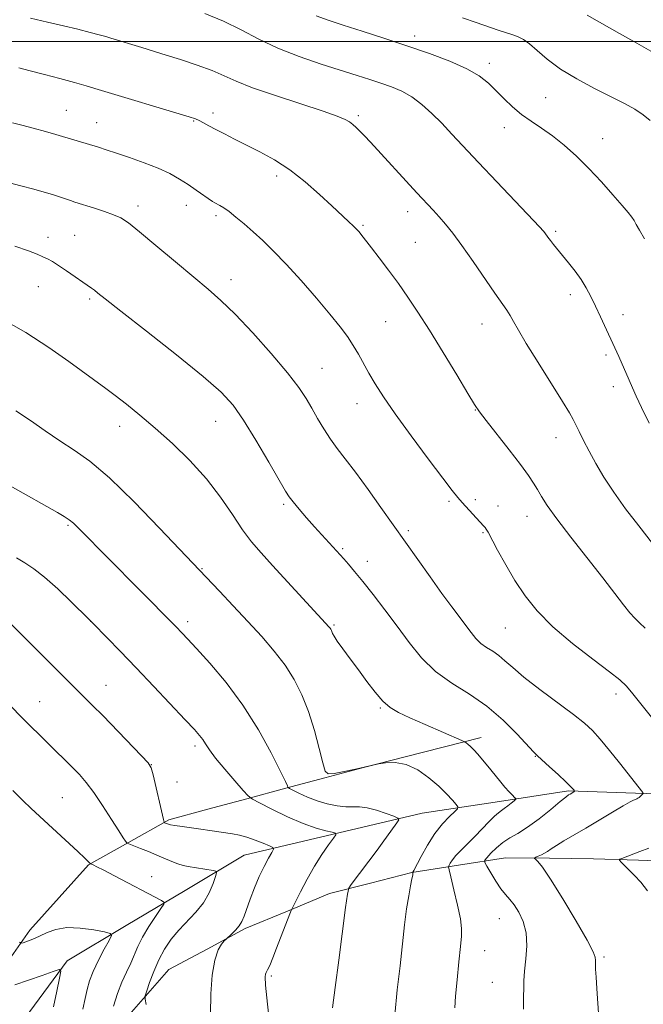
# Model space of a CAD drawing. Extents: x 2077300 to 2080200, y 319800 to 322700.
# Drawn here: x 2079698 to 2079854, y 320759 to 321005 of the extents above; entities that cross this region are included whole.
import ezdxf

# ---------------------------------------------------------------- set-up
doc = ezdxf.new("R2010")
doc.units = 0
doc.header["$MEASUREMENT"] = 0
for name, color, linetype, lineweight in [('32000', 7, 'Continuous', 0), ('DTM HARD BREAKLINE', 7, 'Continuous', 0), ('DTM SPOT ELEVATION', 2, 'Continuous', 13), ('INDEX CONTOUR', 41, 'Continuous', 13), ('INTERMEDIATE CONTOUR', 44, 'Continuous', 0)]:
    doc.layers.add(name, color=color, linetype=linetype, lineweight=lineweight)

msp = doc.modelspace()

# ---------------------------------------------------------------- linework, layer by layer
at = {"layer": '32000', "flags": 128}
msp.add_lwpolyline([(2080000, 321000), (2077500, 321000)], dxfattribs=at)
at = {"layer": 'DTM HARD BREAKLINE'}
for points in [[(2080000, 320875.47, 1208.67), (2079999.56, 320875.32, 1208.62), (2079981.69, 320869.2, 1206.57), (2079963.82, 320863.09, 1204.53), (2079950.98, 320852.76, 1203.23), (2079938.13, 320842.43, 1201.94), (2079925.38, 320833.59, 1199.84), (2079912.64, 320824.76, 1197.75), (2079899.89, 320815.92, 1195.65), (2079885.86, 320811.09, 1193.7), (2079869.07, 320811.62, 1191.74), (2079852.27, 320812.14, 1189.77), (2079835.48, 320812.67, 1187.81), (2079817.23, 320809.88, 1185.27), (2079798.98, 320807.1, 1182.72), (2079784.13, 320803.61, 1180.82), (2079769.29, 320800.13, 1178.93), (2079754.44, 320796.64, 1177.03), (2079739.7, 320787.83, 1174.77), (2079724.96, 320779.01, 1172.51), (2079710.22, 320770.2, 1170.25), (2079698.56, 320754.36, 1168.08)], [(2079564.88, 320717.09, 1154.09), (2079583.33, 320716.05, 1155.62), (2079601.79, 320715, 1157.15), (2079620.24, 320713.96, 1158.68), (2079630.02, 320718.34, 1160.43), (2079639.8, 320722.72, 1162.18), (2079654.38, 320731.53, 1162.78), (2079663.44, 320738.66, 1164.93), (2079672.51, 320745.79, 1167.07), (2079680.33, 320752.69, 1168.32), (2079688.14, 320759.59, 1169.56), (2079694.48, 320768.75, 1171.06), (2079700.83, 320777.91, 1172.56), (2079708.16, 320786.06, 1173.23), (2079715.49, 320794.21, 1173.9), (2079725.54, 320799.83, 1176.08), (2079735.58, 320805.45, 1178.25), (2079745.35, 320808.09, 1179.04), (2079755.11, 320810.72, 1179.84), (2079764.87, 320813.35, 1181.89), (2079774.63, 320815.98, 1183.94), (2079784.64, 320818.61, 1183.99), (2079794.65, 320821.24, 1184.04), (2079813.67, 320826.01, 1186.53)], [(2079933.37, 320819.14, 1203.5), (2079922.06, 320812.78, 1202.5), (2079910.76, 320806.42, 1201.5), (2079899.24, 320802.32, 1198.3), (2079887.71, 320798.21, 1195.11), (2079884.21, 320797.25, 1195.11), (2079874.22, 320796.12, 1194.04), (2079864.22, 320794.98, 1192.97), (2079853, 320795.36, 1192.3), (2079841.77, 320795.74, 1191.62), (2079830.79, 320795.87, 1190.42), (2079819.81, 320796, 1189.23), (2079808.06, 320794.14, 1186.58), (2079796.32, 320792.27, 1183.94), (2079786.06, 320789.64, 1182.69), (2079775.79, 320787.02, 1181.44), (2079765.26, 320782.65, 1179.84), (2079754.73, 320778.28, 1178.25), (2079745.19, 320773.15, 1177.75), (2079735.65, 320768.02, 1177.25), (2079728.06, 320759.38, 1175.7), (2079720.48, 320750.73, 1174.15)]]:
    msp.add_polyline3d(points, dxfattribs=at)
at = {"layer": 'DTM SPOT ELEVATION'}
for p in [(2079797.04, 321001.37, 1200.51), (2079815.76, 320994.55, 1200.48), (2079829.79, 320985.94, 1201.07), (2079709.98, 320982.84, 1192.89), (2079746.64, 320982.1, 1194.41), (2079782.98, 320981.5, 1196.27), (2079717.6, 320979.74, 1192.78), (2079741.8, 320980.11, 1193.89), (2079819.52, 320978.46, 1199.31), (2079844.1, 320975.72, 1200.75), (2079762.54, 320966.39, 1193.57), (2079727.92, 320958.87, 1190.5), (2079740.02, 320959.06, 1191.37), (2079795.35, 320957.47, 1195.41), (2079747.41, 320956.48, 1191.67), (2079784.17, 320954.05, 1194.19), (2079832.3, 320952.58, 1198.26), (2079705.38, 320951.06, 1188.55), (2079712.04, 320951.54, 1188.92), (2079797.22, 320949.79, 1195), (2079751.17, 320940.48, 1190.61), (2079702.96, 320938.73, 1187.19), (2079715.8, 320935.63, 1187.73), (2079836.02, 320936.75, 1197.52), (2079789.8, 320930.01, 1193.11), (2079849.14, 320931.71, 1198.56), (2079813.9, 320929.41, 1195.27), (2079844.87, 320921.61, 1197.71), (2079773.9, 320918.28, 1190.89), (2079846.75, 320913.75, 1197.53), (2079782.63, 320909.52, 1191.31), (2079812.25, 320907.92, 1193.95), (2079723.33, 320903.83, 1185.38), (2079747.33, 320905.09, 1187.2), (2079832.43, 320901.01, 1195.3), (2079812.22, 320885.5, 1192.34), (2079764.34, 320884.3, 1187.75), (2079805.66, 320885.07, 1191.75), (2079817.9, 320883.88, 1192.7), (2079825.15, 320881.28, 1193.3), (2079710.38, 320879.11, 1181.81), (2079795.5, 320877.71, 1190.3), (2079814.11, 320877.27, 1191.85), (2079779.1, 320873.22, 1188.21), (2079743.87, 320868.27, 1184.1), (2079785.26, 320870.05, 1188.58), (2079716.09, 320855.04, 1179.99), (2079740.31, 320854.98, 1182.41), (2079776.9, 320854.15, 1186.17), (2079819.71, 320853.38, 1191.08), (2079719.89, 320839.1, 1178.81), (2079847.41, 320836.89, 1191.5), (2079703.35, 320835, 1176.82), (2079788.48, 320833.38, 1185.85), (2079742.15, 320823.94, 1179.62), (2079731.2, 320819.23, 1178.02), (2079827.22, 320821.32, 1187.93), (2079737.64, 320814.94, 1178.86), (2079709.01, 320811.02, 1175.02), (2079731.3, 320791.25, 1174.63), (2079818.22, 320780.79, 1187.07), (2079814.57, 320772.79, 1186.86), (2079844.38, 320771.14, 1190.24), (2079761.22, 320766.39, 1180.24), (2079816.45, 320764.87, 1187.13)]:
    msp.add_point(p, dxfattribs=at)
at = {"layer": 'INDEX CONTOUR'}
for points in [[(2079772.405, 321006.407, 1200), (2079775.455, 321005.307, 1200), (2079779.179, 321004.114, 1200), (2079783.913, 321002.611, 1200), (2079789.379, 321000.848, 1200), (2079795.141, 320998.944, 1200), (2079800.775, 320997.002, 1200), (2079805.894, 320995.073, 1200), (2079810.124, 320993.196, 1200), (2079813.226, 320991.389, 1200), (2079815.52, 320989.587, 1200), (2079817.463, 320987.708, 1200), (2079819.441, 320985.706, 1200), (2079821.545, 320983.682, 1200), (2079823.798, 320981.778, 1200), (2079826.214, 320980.066, 1200), (2079828.797, 320978.371, 1200), (2079831.546, 320976.455, 1200), (2079834.457, 320974.125, 1200), (2079837.494, 320971.381, 1200), (2079840.619, 320968.269, 1200), (2079843.748, 320964.903, 1200), (2079846.614, 320961.664, 1200), (2079848.905, 320959, 1200), (2079850.409, 320957.223, 1200), (2079851.315, 320956.094, 1200), (2079851.911, 320955.236, 1200), (2079852.475, 320954.281, 1200), (2079853.252, 320952.884, 1200), (2079854.478, 320950.708, 1200)], [(2079690.36, 320966.109, 1190), (2079698.655, 320963.918, 1190), (2079701.878, 320963.055, 1190), (2079704.432, 320962.345, 1190), (2079706.518, 320961.728, 1190), (2079708.303, 320961.158, 1190), (2079711.072, 320960.221, 1190), (2079712.108, 320959.882, 1190), (2079717.01, 320958.365, 1190), (2079719.52, 320957.547, 1190), (2079721.818, 320956.718, 1190), (2079723.615, 320955.892, 1190), (2079725.493, 320954.647, 1190), (2079728.25, 320952.451, 1190), (2079732.392, 320949.003, 1190), (2079737.239, 320944.934, 1190), (2079741.822, 320941.106, 1190), (2079745.459, 320938.09, 1190), (2079748.65, 320935.299, 1190), (2079752.184, 320931.858, 1190), (2079756.574, 320927.198, 1190), (2079761.228, 320921.986, 1190), (2079765.273, 320917.199, 1190), (2079768.073, 320913.559, 1190), (2079769.926, 320910.78, 1190), (2079771.359, 320908.322, 1190), (2079772.813, 320905.763, 1190), (2079774.362, 320903.148, 1190), (2079775.988, 320900.631, 1190), (2079777.714, 320898.268, 1190), (2079779.73, 320895.669, 1190), (2079782.266, 320892.338, 1190), (2079785.404, 320888.031, 1190), (2079788.62, 320883.513, 1190), (2079800.909, 320866.185, 1190), (2079803.886, 320862.041, 1190), (2079806.355, 320858.687, 1190), (2079811.172, 320852.263, 1190), (2079812.358, 320850.795, 1190), (2079813.602, 320849.572, 1190), (2079815.028, 320848.543, 1190), (2079816.567, 320847.579, 1190), (2079818.109, 320846.529, 1190), (2079819.641, 320845.233, 1190), (2079821.566, 320843.501, 1190), (2079824.39, 320841.131, 1190), (2079828.376, 320838.056, 1190), (2079836.76, 320831.804, 1190), (2079839.529, 320829.627, 1190), (2079841.537, 320827.789, 1190), (2079843.465, 320825.659, 1190), (2079845.804, 320822.822, 1190), (2079848.27, 320819.722, 1190), (2079854.071, 320812.293, 1190), (2079854.177, 320812.135, 1190), (2079854.171, 320812.029, 1190), (2079854.048, 320811.884, 1190), (2079853.505, 320811.334, 1190), (2079853.181, 320811.053, 1190), (2079852.876, 320810.851, 1190), (2079852.574, 320810.706, 1190), (2079852.24, 320810.578, 1190), (2079851.787, 320810.391, 1190), (2079850.9, 320809.944, 1190), (2079849.215, 320808.993, 1190), (2079846.517, 320807.403, 1190), (2079839.815, 320803.406, 1190), (2079834.369, 320800.184, 1190), (2079832.494, 320799.041, 1190), (2079831.2, 320798.195, 1190), (2079830.295, 320797.573, 1190), (2079829.533, 320797.09, 1190), (2079828.733, 320796.677, 1190), (2079827.969, 320796.338, 1190), (2079827.376, 320796.099, 1190), (2079827.066, 320795.958, 1190), (2079827.045, 320795.827, 1190), (2079827.298, 320795.593, 1190), (2079827.862, 320795.05, 1190), (2079828.999, 320793.617, 1190), (2079831.028, 320790.617, 1190), (2079834.064, 320785.744, 1190), (2079837.412, 320780.147, 1190), (2079840.173, 320775.353, 1190), (2079841.683, 320772.485, 1190), (2079842.211, 320771.091, 1190), (2079842.262, 320770.322, 1190), (2079842.256, 320769.436, 1190), (2079842.296, 320768.107, 1190), (2079842.402, 320766.122, 1190), (2079842.586, 320763.329, 1190), (2079843.105, 320755.881, 1190)], [(2079697.491, 320870.975, 1180), (2079699.631, 320869.692, 1180), (2079701.851, 320868.227, 1180), (2079704.522, 320866.128, 1180), (2079707.832, 320863.156, 1180), (2079711.223, 320859.922, 1180), (2079715.542, 320855.678, 1180), (2079716.578, 320854.639, 1180), (2079720.213, 320850.921, 1180), (2079723.458, 320847.576, 1180), (2079727.442, 320843.434, 1180), (2079731.884, 320838.769, 1180), (2079739.734, 320830.452, 1180), (2079742.01, 320828.014, 1180), (2079743.307, 320826.55, 1180), (2079744.086, 320825.518, 1180), (2079744.788, 320824.418, 1180), (2079745.756, 320822.955, 1180), (2079747.309, 320820.881, 1180), (2079749.6, 320818.108, 1180), (2079752.126, 320815.18, 1180), (2079754.219, 320812.799, 1180), (2079755.472, 320811.435, 1180), (2079756.53, 320810.629, 1180), (2079758.298, 320809.69, 1180), (2079761.399, 320808.126, 1180), (2079765.307, 320806.235, 1180), (2079769.214, 320804.514, 1180), (2079772.446, 320803.348, 1180), (2079774.868, 320802.679, 1180), (2079776.481, 320802.336, 1180), (2079777.298, 320802.123, 1180), (2079777.369, 320801.736, 1180), (2079776.753, 320800.84, 1180), (2079775.536, 320799.182, 1180), (2079773.897, 320796.822, 1180), (2079772.041, 320793.892, 1180), (2079770.175, 320790.602, 1180), (2079768.512, 320787.446, 1180), (2079766.58, 320783.61, 1180), (2079766.217, 320782.815, 1180), (2079765.868, 320781.93, 1180), (2079762.564, 320773.35, 1180), (2079761.624, 320770.962, 1180), (2079760.845, 320769.081, 1180), (2079760.308, 320767.93, 1180), (2079759.975, 320767.305, 1180), (2079759.779, 320766.894, 1180), (2079759.687, 320766.22, 1180), (2079759.809, 320764.153, 1180), (2079760.287, 320759.396, 1180), (2079761.188, 320751.319, 1180)], [(2079697.1, 320764.196, 1170), (2079700.513, 320765.351, 1170), (2079703.966, 320766.582, 1170), (2079706.719, 320767.584, 1170), (2079708.217, 320768.047, 1170), (2079708.63, 320767.597, 1170), (2079708.313, 320765.848, 1170), (2079707.602, 320762.638, 1170), (2079706.765, 320758.702, 1170)]]:
    msp.add_polyline3d(points, dxfattribs=at)
at = {"layer": 'INTERMEDIATE CONTOUR'}
for points in [[(2079744.571, 321007.042, 1198), (2079749.313, 321005.109, 1198), (2079753.731, 321002.928, 1198), (2079758.098, 321000.625, 1198), (2079762.835, 320998.35, 1198), (2079768.187, 320996.238, 1198), (2079773.68, 320994.362, 1198), (2079782.656, 320991.526, 1198), (2079785.853, 320990.503, 1198), (2079788.62, 320989.59, 1198), (2079791.263, 320988.661, 1198), (2079793.848, 320987.562, 1198), (2079796.383, 320986.138, 1198), (2079798.873, 320984.276, 1198), (2079801.345, 320982.045, 1198), (2079803.825, 320979.559, 1198), (2079806.393, 320976.859, 1198), (2079813.051, 320969.739, 1198), (2079817.628, 320964.896, 1198), (2079828.287, 320953.671, 1198), (2079829.237, 320952.634, 1198), (2079829.606, 320952.17, 1198), (2079830.389, 320951.069, 1198), (2079830.985, 320950.273, 1198), (2079831.769, 320949.277, 1198), (2079835.55, 320944.649, 1198), (2079837.162, 320942.595, 1198), (2079838.682, 320940.479, 1198), (2079839.978, 320938.395, 1198), (2079841.132, 320936.237, 1198), (2079842.288, 320933.852, 1198), (2079843.539, 320931.17, 1198), (2079848.106, 320921.276, 1198), (2079848.946, 320919.388, 1198), (2079849.857, 320917.307, 1198), (2079851.516, 320913.439, 1198), (2079852.436, 320911.362, 1198), (2079853.77, 320908.508, 1198), (2079855.665, 320904.594, 1198)], [(2079840.19, 321006.621, 1204), (2079848.276, 321002.008, 1204), (2079852.598, 320999.559, 1204), (2079856.07, 320997.623, 1204)], [(2079701.044, 321005.802, 1196), (2079705.263, 321004.863, 1196), (2079709.298, 321003.932, 1196), (2079712.898, 321003.057, 1196), (2079715.917, 321002.288, 1196), (2079718.236, 321001.674, 1196), (2079719.839, 321001.232, 1196), (2079721.118, 321000.86, 1196), (2079728.87, 320998.518, 1196), (2079734.949, 320996.618, 1196), (2079738.551, 320995.474, 1196), (2079742.662, 320994.108, 1196), (2079746.469, 320992.717, 1196), (2079749.479, 320991.42, 1196), (2079752.46, 320990.073, 1196), (2079756.498, 320988.462, 1196), (2079762.246, 320986.473, 1196), (2079774.174, 320982.586, 1196), (2079777.729, 320981.348, 1196), (2079779.677, 320980.536, 1196), (2079780.764, 320979.913, 1196), (2079781.627, 320979.272, 1196), (2079782.471, 320978.523, 1196), (2079783.39, 320977.615, 1196), (2079784.505, 320976.457, 1196), (2079786.046, 320974.81, 1196), (2079797.648, 320962.166, 1196), (2079801.667, 320957.83, 1196), (2079803.164, 320956.187, 1196), (2079804.742, 320954.38, 1196), (2079806.595, 320952.091, 1196), (2079808.886, 320949.018, 1196), (2079811.672, 320945.046, 1196), (2079817.104, 320937.118, 1196), (2079820.105, 320932.888, 1196), (2079820.977, 320931.551, 1196), (2079821.81, 320930.054, 1196), (2079822.998, 320927.88, 1196), (2079824.964, 320924.515, 1196), (2079827.917, 320919.735, 1196), (2079834.044, 320910.01, 1196), (2079835.76, 320907.196, 1196), (2079836.68, 320905.545, 1196), (2079838.184, 320902.484, 1196), (2079839.299, 320900.271, 1196), (2079840.678, 320897.613, 1196), (2079842.333, 320894.552, 1196), (2079844.345, 320891.115, 1196), (2079846.812, 320887.328, 1196), (2079849.782, 320883.231, 1196), (2079853.089, 320878.935, 1196), (2079856.519, 320874.567, 1196)], [(2079808.984, 321005.887, 1202), (2079812.419, 321004.757, 1202), (2079817.979, 321002.837, 1202), (2079821.574, 321001.63, 1202), (2079822.93, 321001.152, 1202), (2079824.248, 321000.504, 1202), (2079825.757, 320999.424, 1202), (2079827.676, 320997.73, 1202), (2079830.193, 320995.559, 1202), (2079833.481, 320993.127, 1202), (2079837.585, 320990.642, 1202), (2079842.015, 320988.276, 1202), (2079849.498, 320984.499, 1202), (2079852.117, 320983.063, 1202), (2079854.196, 320981.697, 1202), (2079855.919, 320980.236, 1202)], [(2079698.096, 320993.391, 1194), (2079700.909, 320992.686, 1194), (2079704.5, 320991.763, 1194), (2079708.404, 320990.737, 1194), (2079712.015, 320989.763, 1194), (2079714.979, 320988.927, 1194), (2079717.947, 320988.048, 1194), (2079740.726, 320981.173, 1194), (2079742.258, 320980.658, 1194), (2079743.203, 320980.241, 1194), (2079744.27, 320979.681, 1194), (2079745.642, 320978.933, 1194), (2079747.374, 320978.005, 1194), (2079749.51, 320976.9, 1194), (2079752.06, 320975.611, 1194), (2079755.026, 320974.132, 1194), (2079758.386, 320972.432, 1194), (2079762.038, 320970.401, 1194), (2079765.854, 320967.908, 1194), (2079769.686, 320964.918, 1194), (2079773.288, 320961.773, 1194), (2079776.397, 320958.909, 1194), (2079780.567, 320955.026, 1194), (2079781.799, 320953.857, 1194), (2079782.624, 320953.034, 1194), (2079783.191, 320952.415, 1194), (2079783.649, 320951.852, 1194), (2079786.252, 320948.433, 1194), (2079788.185, 320945.917, 1194), (2079790.539, 320942.818, 1194), (2079793.011, 320939.48, 1194), (2079795.394, 320936.112, 1194), (2079797.878, 320932.389, 1194), (2079800.754, 320927.852, 1194), (2079804.154, 320922.31, 1194), (2079807.569, 320916.658, 1194), (2079810.33, 320912.06, 1194), (2079812.024, 320909.276, 1194), (2079813.263, 320907.445, 1194), (2079814.911, 320905.306, 1194), (2079820.704, 320897.972, 1194), (2079823.559, 320894.272, 1194), (2079825.536, 320891.561, 1194), (2079826.81, 320889.626, 1194), (2079827.751, 320888.027, 1194), (2079828.74, 320886.317, 1194), (2079830.208, 320884.031, 1194), (2079832.594, 320880.696, 1194), (2079836.139, 320876.073, 1194), (2079844.106, 320865.921, 1194), (2079849.273, 320859.185, 1194), (2079850.868, 320857.19, 1194), (2079852.119, 320855.826, 1194), (2079853.304, 320854.704, 1194), (2079854.712, 320853.395, 1194)], [(2079696.564, 320979.71, 1192), (2079698.845, 320979.112, 1192), (2079701.72, 320978.336, 1192), (2079704.776, 320977.494, 1192), (2079707.365, 320976.766, 1192), (2079709.038, 320976.28, 1192), (2079712.673, 320975.168, 1192), (2079718.011, 320973.56, 1192), (2079719.979, 320972.94, 1192), (2079722.51, 320972.118, 1192), (2079725.809, 320971.016, 1192), (2079729.48, 320969.713, 1192), (2079732.974, 320968.333, 1192), (2079735.872, 320966.97, 1192), (2079738.276, 320965.621, 1192), (2079740.416, 320964.258, 1192), (2079742.454, 320962.884, 1192), (2079746.569, 320960.037, 1192), (2079747.135, 320959.686, 1192), (2079748.345, 320959.039, 1192), (2079749.328, 320958.443, 1192), (2079750.663, 320957.502, 1192), (2079752.386, 320956.135, 1192), (2079754.425, 320954.406, 1192), (2079756.676, 320952.423, 1192), (2079759.086, 320950.229, 1192), (2079761.789, 320947.618, 1192), (2079764.966, 320944.326, 1192), (2079768.677, 320940.239, 1192), (2079772.495, 320935.863, 1192), (2079775.875, 320931.857, 1192), (2079778.409, 320928.71, 1192), (2079780.248, 320926.228, 1192), (2079781.689, 320924.044, 1192), (2079782.987, 320921.849, 1192), (2079785.623, 320917.124, 1192), (2079787.183, 320914.462, 1192), (2079789.261, 320911.2, 1192), (2079792.212, 320906.908, 1192), (2079796.176, 320901.424, 1192), (2079800.44, 320895.67, 1192), (2079804.074, 320890.837, 1192), (2079806.413, 320887.782, 1192), (2079807.828, 320886.023, 1192), (2079808.95, 320884.744, 1192), (2079814.301, 320878.943, 1192), (2079814.65, 320878.537, 1192), (2079814.937, 320878.142, 1192), (2079815.398, 320877.347, 1192), (2079817.804, 320872.858, 1192), (2079819.816, 320869.218, 1192), (2079822.134, 320865.286, 1192), (2079824.661, 320861.465, 1192), (2079827.681, 320857.677, 1192), (2079831.575, 320853.727, 1192), (2079836.484, 320849.552, 1192), (2079841.577, 320845.598, 1192), (2079845.785, 320842.442, 1192), (2079848.378, 320840.424, 1192), (2079849.998, 320838.896, 1192), (2079851.621, 320836.975, 1192), (2079853.958, 320834.062, 1192), (2079861.994, 320823.918, 1192)], [(2079697.117, 320948.808, 1188), (2079700.53, 320947.707, 1188), (2079702.682, 320946.872, 1188), (2079704.104, 320946.217, 1188), (2079705.28, 320945.642, 1188), (2079706.507, 320944.977, 1188), (2079708.032, 320944.037, 1188), (2079709.998, 320942.719, 1188), (2079716.273, 320938.346, 1188), (2079716.998, 320937.818, 1188), (2079717.864, 320937.14, 1188), (2079719.737, 320935.654, 1188), (2079723.613, 320932.603, 1188), (2079730.004, 320927.596, 1188), (2079737.495, 320921.68, 1188), (2079744.188, 320916.267, 1188), (2079748.697, 320912.334, 1188), (2079751.674, 320909.105, 1188), (2079754.282, 320905.366, 1188), (2079757.376, 320900.326, 1188), (2079760.574, 320894.879, 1188), (2079764.747, 320887.639, 1188), (2079765.686, 320886.167, 1188), (2079766.66, 320884.928, 1188), (2079768.166, 320883.15, 1188), (2079770.065, 320880.957, 1188), (2079772.062, 320878.692, 1188), (2079773.898, 320876.653, 1188), (2079778.467, 320871.685, 1188), (2079779.34, 320870.703, 1188), (2079780.502, 320869.37, 1188), (2079782.066, 320867.519, 1188), (2079784.12, 320865.002, 1188), (2079786.702, 320861.742, 1188), (2079789.629, 320857.943, 1188), (2079792.665, 320853.88, 1188), (2079795.656, 320849.815, 1188), (2079798.779, 320845.962, 1188), (2079802.292, 320842.52, 1188), (2079806.357, 320839.587, 1188), (2079810.748, 320836.838, 1188), (2079815.143, 320833.841, 1188), (2079819.223, 320830.356, 1188), (2079822.688, 320826.881, 1188), (2079826.753, 320822.465, 1188), (2079827.752, 320821.477, 1188), (2079830.787, 320818.735, 1188), (2079832.948, 320816.757, 1188), (2079834.85, 320814.985, 1188), (2079836.057, 320813.809, 1188), (2079836.674, 320813.155, 1188), (2079836.939, 320812.835, 1188), (2079837.049, 320812.678, 1188), (2079837.037, 320812.587, 1188), (2079836.889, 320812.486, 1188), (2079835.903, 320811.895, 1188), (2079835.546, 320811.667, 1188), (2079834.864, 320811.15, 1188), (2079833.461, 320810.011, 1188), (2079831.101, 320808.066, 1188), (2079828.192, 320805.736, 1188), (2079825.303, 320803.594, 1188), (2079822.882, 320802.059, 1188), (2079820.882, 320800.918, 1188), (2079819.135, 320799.806, 1188), (2079817.524, 320798.47, 1188), (2079816.142, 320797.098, 1188), (2079815.132, 320795.999, 1188), (2079814.614, 320795.344, 1188), (2079814.61, 320794.784, 1188), (2079815.114, 320793.837, 1188), (2079816.086, 320792.186, 1188), (2079817.33, 320790.158, 1188), (2079818.614, 320788.245, 1188), (2079819.762, 320786.791, 1188), (2079820.832, 320785.569, 1188), (2079821.94, 320784.201, 1188), (2079823.137, 320782.381, 1188), (2079824.221, 320780.056, 1188), (2079824.925, 320777.239, 1188), (2079825.074, 320774.005, 1188), (2079824.856, 320770.678, 1188), (2079824.548, 320767.645, 1188), (2079824.372, 320765.191, 1188), (2079824.314, 320763.205, 1188), (2079824.304, 320761.474, 1188), (2079824.28, 320759.813, 1188), (2079824.241, 320758.143, 1188)], [(2079693.711, 320930.804, 1186), (2079699.878, 320927.234, 1186), (2079705.611, 320923.538, 1186), (2079710.581, 320920.057, 1186), (2079719.869, 320913.241, 1186), (2079722.205, 320911.487, 1186), (2079725.013, 320909.315, 1186), (2079728.364, 320906.616, 1186), (2079732.226, 320903.349, 1186), (2079736.511, 320899.511, 1186), (2079740.895, 320895.238, 1186), (2079744.999, 320890.704, 1186), (2079748.524, 320886.107, 1186), (2079751.5, 320881.754, 1186), (2079754.042, 320877.975, 1186), (2079756.31, 320874.942, 1186), (2079758.676, 320872.173, 1186), (2079761.556, 320869.026, 1186), (2079775.729, 320853.641, 1186), (2079775.943, 320853.363, 1186), (2079776.123, 320853.084, 1186), (2079776.273, 320852.786, 1186), (2079776.555, 320852.035, 1186), (2079776.922, 320851.33, 1186), (2079777.729, 320850.101, 1186), (2079779.133, 320848.188, 1186), (2079780.981, 320845.731, 1186), (2079783.052, 320842.943, 1186), (2079785.149, 320840.054, 1186), (2079787.186, 320837.345, 1186), (2079789.099, 320835.114, 1186), (2079790.915, 320833.536, 1186), (2079793.012, 320832.305, 1186), (2079795.857, 320830.994, 1186), (2079799.675, 320829.318, 1186), (2079808.864, 320825.32, 1186), (2079809.624, 320824.957, 1186), (2079809.956, 320824.725, 1186), (2079810.398, 320824.361, 1186), (2079811.046, 320823.783, 1186), (2079811.883, 320822.956, 1186), (2079812.89, 320821.857, 1186), (2079814.06, 320820.493, 1186), (2079815.378, 320818.883, 1186), (2079818.264, 320815.266, 1186), (2079819.588, 320813.664, 1186), (2079820.677, 320812.446, 1186), (2079821.503, 320811.6, 1186), (2079822.058, 320811.071, 1186), (2079822.331, 320810.78, 1186), (2079822.296, 320810.559, 1186), (2079821.921, 320810.217, 1186), (2079821.215, 320809.629, 1186), (2079820.332, 320808.916, 1186), (2079819.465, 320808.263, 1186), (2079818.737, 320807.778, 1186), (2079817.995, 320807.247, 1186), (2079817.016, 320806.381, 1186), (2079815.64, 320804.979, 1186), (2079813.964, 320803.204, 1186), (2079812.147, 320801.307, 1186), (2079808.713, 320797.9, 1186), (2079807.397, 320796.531, 1186), (2079806.506, 320795.447, 1186), (2079805.972, 320794.648, 1186), (2079805.683, 320794.122, 1186), (2079805.564, 320793.751, 1186), (2079805.673, 320792.993, 1186), (2079806.1, 320791.196, 1186), (2079806.876, 320787.991, 1186), (2079807.772, 320784.14, 1186), (2079808.492, 320780.684, 1186), (2079808.811, 320778.321, 1186), (2079808.777, 320776.371, 1186), (2079808.502, 320773.808, 1186), (2079808.098, 320769.947, 1186), (2079807.665, 320765.463, 1186), (2079807.299, 320761.369, 1186), (2079807.071, 320758.441, 1186)], [(2079697.404, 320907.715, 1184), (2079701.003, 320905.296, 1184), (2079704.73, 320902.691, 1184), (2079708.393, 320900.186, 1184), (2079711.935, 320897.877, 1184), (2079715.845, 320895.075, 1184), (2079720.747, 320890.908, 1184), (2079726.926, 320884.919, 1184), (2079733.32, 320878.351, 1184), (2079748.261, 320862.601, 1184), (2079751.689, 320858.954, 1184), (2079755.363, 320855.023, 1184), (2079758.834, 320851.249, 1184), (2079761.963, 320847.643, 1184), (2079764.689, 320844.11, 1184), (2079766.975, 320840.537, 1184), (2079768.895, 320836.737, 1184), (2079770.547, 320832.501, 1184), (2079772.001, 320827.792, 1184), (2079773.211, 320823.246, 1184), (2079774.105, 320819.669, 1184), (2079774.711, 320817.655, 1184), (2079775.472, 320816.938, 1184), (2079776.932, 320817.042, 1184), (2079779.406, 320817.533, 1184), (2079782.28, 320818.155, 1184), (2079786.972, 320819.203, 1184), (2079787.999, 320819.415, 1184), (2079789.763, 320819.721, 1184), (2079792.168, 320819.817, 1184), (2079794.947, 320819.305, 1184), (2079797.845, 320817.927, 1184), (2079800.633, 320815.969, 1184), (2079803.097, 320813.853, 1184), (2079805.055, 320811.95, 1184), (2079806.493, 320810.408, 1184), (2079807.437, 320809.322, 1184), (2079807.894, 320808.705, 1184), (2079807.811, 320808.245, 1184), (2079807.116, 320807.547, 1184), (2079805.792, 320806.287, 1184), (2079804.04, 320804.428, 1184), (2079802.115, 320802.003, 1184), (2079800.26, 320799.134, 1184), (2079798.66, 320796.298, 1184), (2079796.854, 320792.828, 1184), (2079796.626, 320792.355, 1184), (2079796.605, 320792.239, 1184), (2079796.617, 320792.099, 1184), (2079796.571, 320791.665, 1184), (2079796.396, 320790.69, 1184), (2079796.049, 320788.97, 1184), (2079795.579, 320786.472, 1184), (2079795.065, 320783.2, 1184), (2079794.563, 320779.171, 1184), (2079793.422, 320768.976, 1184), (2079792.717, 320762.945, 1184), (2079792.086, 320756.637, 1184)], [(2079685.204, 320894.934, 1182), (2079707.804, 320882.243, 1182), (2079709.446, 320881.28, 1182), (2079710.683, 320880.467, 1182), (2079711.741, 320879.61, 1182), (2079713.16, 320878.235, 1182), (2079728.011, 320863.206, 1182), (2079737.403, 320853.761, 1182), (2079738.962, 320852.129, 1182), (2079740.293, 320850.701, 1182), (2079742.514, 320848.294, 1182), (2079745.862, 320844.591, 1182), (2079749.929, 320839.758, 1182), (2079754.144, 320834.081, 1182), (2079757.994, 320827.951, 1182), (2079761.185, 320822.176, 1182), (2079763.481, 320817.667, 1182), (2079764.746, 320815.07, 1182), (2079765.249, 320813.959, 1182), (2079765.358, 320813.641, 1182), (2079765.427, 320813.513, 1182), (2079765.747, 320813.317, 1182), (2079766.588, 320812.883, 1182), (2079768.142, 320812.108, 1182), (2079770.257, 320811.14, 1182), (2079772.697, 320810.192, 1182), (2079775.234, 320809.443, 1182), (2079777.677, 320808.941, 1182), (2079779.838, 320808.698, 1182), (2079781.623, 320808.685, 1182), (2079783.293, 320808.694, 1182), (2079785.195, 320808.472, 1182), (2079787.534, 320807.863, 1182), (2079789.928, 320807.058, 1182), (2079791.847, 320806.346, 1182), (2079792.878, 320805.906, 1182), (2079793.069, 320805.48, 1182), (2079792.584, 320804.702, 1182), (2079788.944, 320799.643, 1182), (2079787.661, 320797.895, 1182), (2079781.217, 320789.294, 1182), (2079780.614, 320788.347, 1182), (2079780.245, 320786.855, 1182), (2079779.794, 320783.538, 1182), (2079778.092, 320770.365, 1182), (2079777.185, 320763.527, 1182), (2079776.491, 320758.481, 1182)], [(2079696.282, 320854.309, 1178), (2079716.54, 320834.074, 1178), (2079719.078, 320831.5, 1178), (2079728.819, 320821.472, 1178), (2079730.44, 320819.72, 1178), (2079731.187, 320818.468, 1178), (2079731.673, 320816.683, 1178), (2079734.267, 320805.503, 1178), (2079734.446, 320804.874, 1178), (2079734.567, 320804.747, 1178), (2079735.515, 320804.372, 1178), (2079736.048, 320804.243, 1178), (2079737.127, 320804.06, 1178), (2079738.934, 320803.805, 1178), (2079743.637, 320803.162, 1178), (2079745.892, 320802.829, 1178), (2079751.537, 320801.945, 1178), (2079753.258, 320801.605, 1178), (2079755.127, 320801.098, 1178), (2079757.211, 320800.374, 1178), (2079759.225, 320799.585, 1178), (2079760.795, 320798.936, 1178), (2079761.635, 320798.533, 1178), (2079761.785, 320798.114, 1178), (2079761.38, 320797.32, 1178), (2079760.551, 320795.872, 1178), (2079759.45, 320793.818, 1178), (2079758.232, 320791.284, 1178), (2079757.038, 320788.44, 1178), (2079755.964, 320785.609, 1178), (2079754.437, 320781.345, 1178), (2079753.874, 320780.024, 1178), (2079753.205, 320778.937, 1178), (2079752.311, 320777.894, 1178), (2079751.356, 320776.958, 1178), (2079749.827, 320775.575, 1178), (2079749.433, 320775.174, 1178), (2079748.762, 320774.397, 1178), (2079747.926, 320772.924, 1178), (2079747.111, 320770.416, 1178), (2079746.481, 320766.67, 1178), (2079746.106, 320761.997, 1178), (2079746.033, 320756.844, 1178)], [(2079689.493, 320840.562, 1176), (2079699.071, 320830.856, 1176), (2079711.579, 320818.483, 1176), (2079713.252, 320816.762, 1176), (2079714.949, 320814.819, 1176), (2079716.858, 320812.294, 1176), (2079719.07, 320809.016, 1176), (2079721.283, 320805.556, 1176), (2079723.1, 320802.671, 1176), (2079724.227, 320800.922, 1176), (2079724.791, 320800.101, 1176), (2079725.132, 320799.674, 1176), (2079725.2, 320799.617, 1176), (2079728.516, 320798.325, 1176), (2079730.519, 320797.528, 1176), (2079732.63, 320796.652, 1176), (2079736.347, 320795.022, 1176), (2079737.87, 320794.42, 1176), (2079739.182, 320794.031, 1176), (2079740.449, 320793.778, 1176), (2079746.656, 320792.798, 1176), (2079747.39, 320792.626, 1176), (2079747.549, 320792.228, 1176), (2079747.271, 320791.263, 1176), (2079746.656, 320789.509, 1176), (2079745.671, 320787.213, 1176), (2079744.244, 320784.741, 1176), (2079742.359, 320782.386, 1176), (2079738.101, 320777.899, 1176), (2079736.203, 320775.595, 1176), (2079734.543, 320773.139, 1176), (2079733.091, 320770.455, 1176), (2079731.828, 320767.553, 1176), (2079730.802, 320764.811, 1176), (2079730.079, 320762.697, 1176), (2079729.707, 320761.475, 1176), (2079729.668, 320760.601, 1176), (2079729.928, 320759.324, 1176)], [(2079696.612, 320812.773, 1174), (2079699.159, 320810.244, 1174), (2079701.114, 320808.355, 1174), (2079703.356, 320806.264, 1174), (2079712.866, 320797.524, 1174), (2079714.646, 320795.841, 1174), (2079715.477, 320795.011, 1174), (2079715.91, 320794.525, 1174), (2079716.029, 320794.443, 1174), (2079716.666, 320794.18, 1174), (2079717.595, 320793.749, 1174), (2079719.332, 320792.883, 1174), (2079722.032, 320791.489, 1174), (2079733.801, 320785.29, 1174), (2079734.379, 320784.905, 1174), (2079734.332, 320784.384, 1174), (2079733.618, 320783.28, 1174), (2079732.272, 320781.299, 1174), (2079730.62, 320778.764, 1174), (2079729.061, 320776.147, 1174), (2079727.89, 320773.817, 1174), (2079726.075, 320769.612, 1174), (2079725.014, 320767.385, 1174), (2079723.861, 320764.902, 1174), (2079722.746, 320762.057, 1174), (2079721.78, 320758.855, 1174)], [(2079855.612, 320798.375, 1192), (2079853.383, 320797.518, 1192), (2079848.857, 320795.831, 1192), (2079848.309, 320795.595, 1192), (2079848.258, 320795.356, 1192), (2079848.662, 320794.912, 1192), (2079852.032, 320791.561, 1192), (2079853.623, 320789.907, 1192), (2079855.251, 320787.718, 1192)], [(2079698.305, 320774.896, 1172), (2079698.666, 320774.616, 1172), (2079699.234, 320774.749, 1172), (2079700.246, 320775.096, 1172), (2079701.648, 320775.629, 1172), (2079703.316, 320776.361, 1172), (2079705.178, 320777.257, 1172), (2079707.382, 320778.073, 1172), (2079710.13, 320778.52, 1172), (2079713.472, 320778.405, 1172), (2079716.844, 320777.938, 1172), (2079719.531, 320777.437, 1172), (2079720.975, 320777.081, 1172), (2079721.275, 320776.529, 1172), (2079720.686, 320775.306, 1172), (2079719.487, 320773.112, 1172), (2079718.034, 320770.343, 1172), (2079716.709, 320767.565, 1172), (2079715.793, 320765.194, 1172), (2079715.178, 320763.042, 1172), (2079714.66, 320760.766, 1172), (2079714.085, 320758.11, 1172)]]:
    msp.add_polyline3d(points, dxfattribs=at)

doc.saveas('drawing.dxf')
